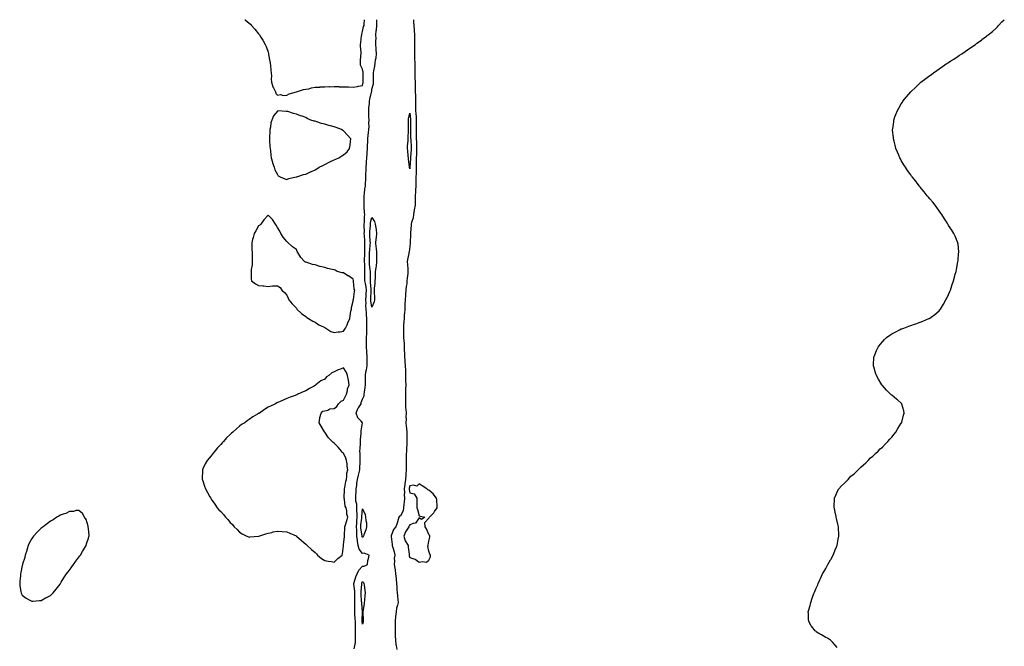
# Model space of a CAD drawing. Units: inches. Extents: x 1016003 to 1018643, y 7363898 to 7366538.
# Drawn here: x 1017475 to 1018517, y 7365875 to 7366538 of the extents above; entities that cross this region are included whole.
import ezdxf

# ---------------------------------------------------------------- set-up
doc = ezdxf.new("R2010")
doc.units = ezdxf.units.IN
doc.header["$MEASUREMENT"] = 0
doc.layers.add('Contour_10167363', color=7, linetype='Continuous', true_color=0x639616)

msp = doc.modelspace()

# ---------------------------------------------------------------- linework, layer by layer
at = {"layer": 'Contour_10167363'}
for points in [[(1017713.5, 7366538, 3260), (1017713.9, 7366537.7, 3260), (1017718, 7366534.5, 3260), (1017719.4, 7366533.2, 3260), (1017720.6, 7366531.9, 3260), (1017724.1, 7366528, 3260), (1017728, 7366523.2, 3260), (1017728.6, 7366522.5, 3260), (1017729, 7366521.9, 3260), (1017730.5, 7366519.4, 3260), (1017732.5, 7366516.3, 3260), (1017735.1, 7366511.9, 3260), (1017736, 7366509.8, 3260), (1017738, 7366503.8, 3260), (1017738.5, 7366502.4, 3260), (1017738.6, 7366501.9, 3260), (1017738.7, 7366501.2, 3260), (1017739.9, 7366493.8, 3260), (1017740.2, 7366491.9, 3260), (1017740.6, 7366489.4, 3260), (1017740.9, 7366484.8, 3260), (1017741.4, 7366481.9, 3260), (1017741.7, 7366478.2, 3260), (1017741.4, 7366475.3, 3260), (1017741.8, 7366471.9, 3260), (1017743.2, 7366467.1, 3260), (1017743.9, 7366466.1, 3260), (1017745.9, 7366461.9, 3260), (1017746.3, 7366460.1, 3260), (1017748, 7366458.3, 3260), (1017751.2, 7366458.8, 3260), (1017754, 7366457.9, 3260), (1017758, 7366458.2, 3260), (1017760.4, 7366459.6, 3260), (1017768, 7366461.9, 3260)], [(1017768, 7366461.9, 3260), (1017775.7, 7366464.3, 3260), (1017778, 7366464.4, 3260), (1017781.2, 7366465, 3260), (1017783.9, 7366466.1, 3260), (1017788, 7366466.6, 3260), (1017793, 7366466.8, 3260), (1017793.1, 7366466.9, 3260), (1017798, 7366467.1, 3260), (1017802.7, 7366467.2, 3260), (1017803.3, 7366467.1, 3260), (1017808, 7366467.2, 3260), (1017812.8, 7366467.2, 3260), (1017813.2, 7366467.1, 3260), (1017818, 7366467, 3260), (1017823, 7366466.9, 3260), (1017823.1, 7366466.9, 3260), (1017828, 7366466.7, 3260), (1017832.6, 7366467.3, 3260), (1017833.7, 7366467.6, 3260), (1017838, 7366468.3, 3260), (1017838.5, 7366471.5, 3260), (1017838.6, 7366471.9, 3260), (1017838.6, 7366472.5, 3260), (1017838.6, 7366481.4, 3260), (1017838.6, 7366481.9, 3260), (1017838.6, 7366482.4, 3260), (1017838, 7366485.8, 3260), (1017836, 7366489.9, 3260), (1017835.8, 7366491.9, 3260), (1017835.9, 7366494.1, 3260), (1017836.3, 7366500.2, 3260), (1017836.4, 7366501.9, 3260), (1017836.4, 7366503.6, 3260), (1017836, 7366509.9, 3260), (1017836, 7366511.9, 3260), (1017836.2, 7366513.8, 3260), (1017837, 7366520.9, 3260), (1017837.1, 7366521.9, 3260), (1017837.3, 7366522.7, 3260), (1017838, 7366525.6, 3260), (1017839.2, 7366530.8, 3260), (1017839.7, 7366531.9, 3260), (1017839.8, 7366533.7, 3260), (1017840.1, 7366538, 3260)], [(1017829, 7365872.9, 3259), (1017830.4, 7365879.6, 3259), (1017830.6, 7365881.9, 3259), (1017830.6, 7365884.5, 3259), (1017830.7, 7365889.3, 3259), (1017830.7, 7365891.9, 3259), (1017830.5, 7365894.4, 3259), (1017830.5, 7365899.5, 3259), (1017830.4, 7365901.9, 3259), (1017830.3, 7365904.2, 3259), (1017830, 7365910, 3259), (1017830, 7365911.9, 3259), (1017829.9, 7365913.8, 3259), (1017830, 7365920, 3259), (1017829.9, 7365921.9, 3259), (1017829.8, 7365923.7, 3259), (1017829.9, 7365930.1, 3259), (1017829.8, 7365931.9, 3259), (1017829.8, 7365933.7, 3259), (1017828.8, 7365941.2, 3259), (1017828.7, 7365941.9, 3259), (1017829.2, 7365943, 3259), (1017831, 7365949, 3259), (1017832.3, 7365951.9, 3259), (1017834.2, 7365955.8, 3259), (1017838, 7365960.1, 3259), (1017839.9, 7365960, 3259), (1017843.2, 7365961.9, 3259), (1017843.7, 7365966.2, 3259), (1017844.3, 7365968.2, 3259), (1017844.9, 7365971.9, 3259), (1017839.9, 7365973.8, 3259), (1017838, 7365973.5, 3259), (1017834.5, 7365978.3, 3259), (1017833.4, 7365981.9, 3259), (1017832.6, 7365986.5, 3259), (1017832.6, 7365987.3, 3259), (1017832.1, 7365991.9, 3259), (1017831.8, 7365995.6, 3259), (1017831.8, 7365998.2, 3259), (1017831.5, 7366001.9, 3259), (1017831.8, 7366005.6, 3259), (1017831.9, 7366008.1, 3259), (1017832.2, 7366011.9, 3259), (1017832.2, 7366016.1, 3259), (1017832, 7366017.9, 3259), (1017832, 7366021.9, 3259), (1017831.9, 7366025.7, 3259), (1017831, 7366028.9, 3259), (1017830.8, 7366031.9, 3259), (1017830.9, 7366034.8, 3259), (1017831.2, 7366038.8, 3259), (1017831.3, 7366041.9, 3259), (1017831.8, 7366045.6, 3259), (1017832.1, 7366047.9, 3259), (1017832.6, 7366051.9, 3259), (1017833.6, 7366056.4, 3259), (1017834, 7366057.9, 3259), (1017835, 7366061.9, 3259), (1017835.1, 7366064.9, 3259), (1017835.4, 7366069.3, 3259), (1017835.5, 7366071.9, 3259), (1017835.4, 7366074.6, 3259), (1017835.5, 7366079.3, 3259), (1017835.3, 7366081.9, 3259), (1017835.4, 7366084.6, 3259), (1017835.8, 7366089.7, 3259), (1017835.9, 7366091.9, 3259), (1017835.9, 7366094.1, 3259), (1017836.7, 7366100.5, 3259), (1017836.7, 7366101.9, 3259), (1017836.7, 7366103.3, 3259), (1017837.8, 7366111.7, 3259), (1017837.8, 7366111.9, 3259), (1017836.4, 7366113.6, 3259), (1017833.2, 7366117.1, 3259), (1017831.3, 7366121.9, 3259), (1017833.2, 7366126.8, 3259), (1017833.9, 7366127.7, 3259), (1017836.4, 7366131.9, 3259), (1017836.7, 7366133.2, 3259), (1017838, 7366136.7, 3259), (1017839.6, 7366140.3, 3259), (1017839.9, 7366141.9, 3259), (1017840.1, 7366144, 3259), (1017840.9, 7366149.1, 3259), (1017841.1, 7366151.9, 3259), (1017841.2, 7366155.1, 3259), (1017841, 7366159, 3259), (1017841, 7366161.9, 3259), (1017841.6, 7366165.5, 3259), (1017842.3, 7366167.7, 3259), (1017842.8, 7366171.9, 3259), (1017842.9, 7366176.8, 3259), (1017842.9, 7366177.1, 3259), (1017843, 7366181.9, 3259), (1017842.6, 7366186.5, 3259), (1017842.6, 7366187.4, 3259), (1017842.2, 7366191.9, 3259), (1017842.2, 7366196.1, 3259), (1017842.3, 7366197.7, 3259), (1017842.3, 7366201.9, 3259), (1017842.4, 7366206.3, 3259), (1017842.4, 7366207.5, 3259), (1017842.6, 7366211.9, 3259), (1017842.6, 7366221.9, 3259), (1017842.1, 7366226, 3259), (1017842.1, 7366227.8, 3259), (1017841.7, 7366231.9, 3259), (1017841.5, 7366235.4, 3259), (1017841.7, 7366238.2, 3259), (1017841.5, 7366241.9, 3259), (1017841.7, 7366245.6, 3259), (1017841.9, 7366248.1, 3259), (1017842.1, 7366251.9, 3259), (1017841.7, 7366255.6, 3259), (1017841, 7366259, 3259), (1017840.6, 7366261.9, 3259), (1017840.6, 7366264.4, 3259), (1017840.5, 7366269.4, 3259), (1017840.5, 7366271.9, 3259), (1017840.3, 7366274.2, 3259), (1017840.3, 7366279.7, 3259), (1017840.1, 7366281.9, 3259), (1017840.2, 7366284, 3259), (1017840.3, 7366289.6, 3259), (1017840.4, 7366291.9, 3259), (1017840.5, 7366294.4, 3259), (1017840.5, 7366299.5, 3259), (1017840.6, 7366301.9, 3259), (1017840.5, 7366304.3, 3259), (1017840.1, 7366309.9, 3259), (1017839.9, 7366311.9, 3259), (1017840, 7366313.8, 3259), (1017839.7, 7366320.3, 3259), (1017839.7, 7366321.9, 3259), (1017840, 7366323.8, 3259), (1017840.2, 7366329.8, 3259), (1017840.6, 7366331.9, 3259), (1017840.2, 7366334.1, 3259), (1017839.9, 7366340, 3259), (1017839.7, 7366341.9, 3259), (1017839.7, 7366343.6, 3259), (1017839.7, 7366350.2, 3259), (1017839.8, 7366351.9, 3259), (1017840.1, 7366354, 3259), (1017840.6, 7366359.3, 3259), (1017841.1, 7366361.9, 3259), (1017841.1, 7366365, 3259), (1017841.4, 7366368.6, 3259), (1017841.4, 7366371.9, 3259), (1017841.5, 7366375.4, 3259), (1017841.7, 7366378.2, 3259), (1017841.9, 7366381.9, 3259), (1017842.1, 7366386, 3259), (1017842.2, 7366387.8, 3259), (1017842.4, 7366391.9, 3259), (1017842.8, 7366396.6, 3259), (1017842.8, 7366397.2, 3259), (1017843.2, 7366401.9, 3259), (1017843.4, 7366406.6, 3259), (1017843.5, 7366407.3, 3259), (1017843.7, 7366411.9, 3259), (1017844, 7366416, 3259), (1017844.4, 7366418.2, 3259), (1017844.7, 7366421.9, 3259), (1017844.9, 7366425.1, 3259), (1017844.7, 7366428.6, 3259), (1017844.9, 7366431.9, 3259), (1017844.7, 7366435.2, 3259), (1017844.7, 7366438.6, 3259), (1017844.6, 7366441.9, 3259), (1017844.8, 7366445.1, 3259), (1017845.2, 7366449.1, 3259), (1017845.4, 7366451.9, 3259), (1017845.8, 7366454.1, 3259), (1017847.6, 7366461.4, 3259), (1017847.6, 7366461.9, 3259), (1017847.7, 7366462.3, 3259), (1017848, 7366464.6, 3259), (1017849.6, 7366470.3, 3259), (1017849.7, 7366471.9, 3259), (1017849.7, 7366473.6, 3259), (1017849.7, 7366480.3, 3259), (1017849.7, 7366481.9, 3259), (1017849.9, 7366483.8, 3259), (1017851, 7366489, 3259), (1017851.3, 7366491.9, 3259), (1017851.7, 7366495.6, 3259), (1017852.3, 7366497.7, 3259), (1017852.7, 7366501.9, 3259), (1017852.5, 7366506.4, 3259), (1017852.4, 7366507.5, 3259), (1017852.2, 7366511.9, 3259), (1017852.2, 7366516.1, 3259), (1017852.3, 7366517.7, 3259), (1017852.2, 7366521.9, 3259), (1017852.6, 7366526.4, 3259), (1017852.7, 7366527.2, 3259), (1017853, 7366531.9, 3259), (1017853, 7366537, 3259), (1017853, 7366538, 3259)], [(1017891.8, 7366538, 3259), (1017892, 7366535.9, 3259), (1017892.3, 7366531.9, 3259), (1017892.6, 7366527.4, 3259), (1017892.7, 7366526.5, 3259), (1017893, 7366521.9, 3259), (1017893, 7366516.9, 3259), (1017893, 7366516.9, 3259), (1017893.1, 7366511.9, 3259), (1017893, 7366506.9, 3259), (1017893, 7366506.9, 3259), (1017893, 7366501.9, 3259), (1017893.1, 7366497, 3259), (1017893.1, 7366496.8, 3259), (1017893.2, 7366491.9, 3259), (1017893.2, 7366487.1, 3259), (1017893.2, 7366486.8, 3259), (1017893.2, 7366481.9, 3259), (1017893.5, 7366477.3, 3259), (1017893.5, 7366476.5, 3259), (1017893.8, 7366471.9, 3259), (1017893.8, 7366467.7, 3259), (1017893.8, 7366466.2, 3259), (1017893.8, 7366461.9, 3259), (1017893.9, 7366457.8, 3259), (1017894, 7366456, 3259), (1017894.1, 7366451.9, 3259), (1017894.2, 7366448, 3259), (1017894.2, 7366445.8, 3259), (1017894.2, 7366441.9, 3259), (1017894.5, 7366438.4, 3259), (1017894.6, 7366435.4, 3259), (1017894.8, 7366431.9, 3259), (1017894.8, 7366428.7, 3259), (1017894.8, 7366425.2, 3259), (1017894.7, 7366421.9, 3259), (1017894.8, 7366418.7, 3259), (1017894.8, 7366415.1, 3259), (1017894.9, 7366411.9, 3259), (1017895, 7366408.8, 3259), (1017895, 7366405, 3259), (1017895.1, 7366401.9, 3259), (1017895, 7366398.9, 3259), (1017895, 7366395, 3259), (1017894.9, 7366391.9, 3259), (1017894.8, 7366388.7, 3259), (1017894.9, 7366385.1, 3259), (1017894.7, 7366381.9, 3259), (1017894.6, 7366378.5, 3259), (1017894.6, 7366375.4, 3259), (1017894.4, 7366371.9, 3259), (1017894.4, 7366368.3, 3259), (1017894.4, 7366365.6, 3259), (1017894.4, 7366361.9, 3259), (1017894.2, 7366358, 3259), (1017894.1, 7366355.9, 3259), (1017893.8, 7366351.9, 3259), (1017893.7, 7366347.6, 3259), (1017893.7, 7366346.3, 3259), (1017893.6, 7366341.9, 3259), (1017892.8, 7366337.1, 3259), (1017892.7, 7366336.5, 3259), (1017891.8, 7366331.9, 3259), (1017891.4, 7366328.6, 3259), (1017889.7, 7366323.6, 3259), (1017889.4, 7366321.9, 3259), (1017889.4, 7366320.6, 3259), (1017888.9, 7366312.8, 3259), (1017888.9, 7366311.9, 3259), (1017888.9, 7366311.1, 3259), (1017888.3, 7366302.1, 3259), (1017888.3, 7366301.9, 3259), (1017888.3, 7366301.7, 3259), (1017888, 7366298.3, 3259), (1017887.3, 7366292.6, 3259), (1017887.1, 7366291.9, 3259), (1017887, 7366290.9, 3259), (1017885.4, 7366284.6, 3259), (1017885.2, 7366281.9, 3259), (1017885.4, 7366279.3, 3259), (1017885.8, 7366274.2, 3259), (1017886, 7366271.9, 3259), (1017885.9, 7366269.8, 3259), (1017885.1, 7366264.8, 3259), (1017885, 7366261.9, 3259), (1017884.7, 7366258.6, 3259), (1017884.2, 7366255.8, 3259), (1017883.9, 7366251.9, 3259), (1017883.5, 7366247.4, 3259), (1017883.4, 7366246.6, 3259), (1017883, 7366241.9, 3259), (1017882.8, 7366237.2, 3259), (1017882.8, 7366236.7, 3259), (1017882.6, 7366231.9, 3259), (1017882.3, 7366227.7, 3259), (1017882.2, 7366226, 3259), (1017881.9, 7366221.9, 3259), (1017881.6, 7366218.4, 3259), (1017881.4, 7366215.3, 3259), (1017881.2, 7366211.9, 3259), (1017881.3, 7366208.7, 3259), (1017881.4, 7366205.3, 3259), (1017881.5, 7366201.9, 3259), (1017881.7, 7366198.3, 3259), (1017881.9, 7366195.8, 3259), (1017882.1, 7366191.9, 3259), (1017882.2, 7366187.7, 3259), (1017882.3, 7366186.2, 3259), (1017882.4, 7366181.9, 3259), (1017882.7, 7366177.2, 3259), (1017882.8, 7366176.7, 3259), (1017883.1, 7366171.9, 3259), (1017883.3, 7366167.2, 3259), (1017883.4, 7366166.6, 3259), (1017883.6, 7366161.9, 3259), (1017883.6, 7366157.5, 3259), (1017883.6, 7366156.4, 3259), (1017883.7, 7366151.9, 3259), (1017883.5, 7366147.4, 3259), (1017883.5, 7366146.5, 3259), (1017883.3, 7366141.9, 3259), (1017883.3, 7366137.2, 3259), (1017883.3, 7366136.7, 3259), (1017883.3, 7366131.9, 3259), (1017883.6, 7366127.5, 3259), (1017883.7, 7366126.2, 3259), (1017884, 7366121.9, 3259), (1017883.9, 7366117.8, 3259), (1017884, 7366115.9, 3259), (1017883.9, 7366111.9, 3259), (1017884.3, 7366108.2, 3259), (1017884.4, 7366105.6, 3259), (1017884.7, 7366101.9, 3259), (1017884.8, 7366098.7, 3259), (1017884.7, 7366095.2, 3259), (1017884.8, 7366091.9, 3259), (1017884.7, 7366088.5, 3259), (1017884.6, 7366085.4, 3259), (1017884.4, 7366081.9, 3259), (1017884.3, 7366078.2, 3259), (1017884.3, 7366075.7, 3259), (1017884.2, 7366071.9, 3259), (1017884.2, 7366068, 3259), (1017884.1, 7366065.9, 3259), (1017884, 7366061.9, 3259), (1017883.8, 7366057.7, 3259), (1017883.7, 7366056.3, 3259), (1017883.5, 7366051.9, 3259), (1017882.7, 7366047.3, 3259), (1017882.7, 7366046.6, 3259), (1017882.1, 7366041.9, 3259), (1017882.4, 7366037.6, 3259), (1017882.2, 7366036, 3259), (1017882.5, 7366031.9, 3259), (1017882.2, 7366027.8, 3259), (1017881.7, 7366025.6, 3259), (1017881.4, 7366021.9, 3259), (1017881.1, 7366018.9, 3259), (1017878, 7366012.9, 3259), (1017877.1, 7366012.9, 3259), (1017876.5, 7366011.9, 3259), (1017875.7, 7366009.6, 3259), (1017874.5, 7366005.5, 3259), (1017873.3, 7366001.9, 3259), (1017870.9, 7365999.1, 3259), (1017868.4, 7365992.3, 3259), (1017868.2, 7365991.9, 3259), (1017868.2, 7365991.7, 3259), (1017869.4, 7365983.2, 3259), (1017869.5, 7365981.9, 3259), (1017869.9, 7365980, 3259), (1017871.4, 7365975.2, 3259), (1017872.1, 7365971.9, 3259), (1017871.4, 7365968.6, 3259), (1017871.7, 7365965.6, 3259), (1017871.3, 7365961.9, 3259), (1017872, 7365958, 3259), (1017872.4, 7365956.3, 3259), (1017873, 7365951.9, 3259), (1017873.5, 7365947.3, 3259), (1017873.6, 7365946.4, 3259), (1017874, 7365941.9, 3259), (1017874.2, 7365938.1, 3259), (1017874.3, 7365935.6, 3259), (1017874.5, 7365931.9, 3259), (1017875, 7365928.9, 3259), (1017875.4, 7365924.6, 3259), (1017875.8, 7365921.9, 3259), (1017875.1, 7365919, 3259), (1017874.1, 7365915.9, 3259), (1017873.5, 7365911.9, 3259), (1017872.9, 7365907.1, 3259), (1017872.9, 7365906.8, 3259), (1017872.5, 7365901.9, 3259), (1017872.4, 7365897.5, 3259), (1017872.5, 7365896.3, 3259), (1017872.5, 7365891.9, 3259), (1017872.6, 7365887.3, 3259), (1017872.6, 7365886.5, 3259), (1017872.8, 7365881.9, 3259), (1017873.4, 7365877.3, 3259), (1017873.5, 7365876.4, 3259), (1017874.2, 7365871.9, 3259)], [(1018340.2, 7365874.1, 3259), (1018338, 7365876.5, 3259), (1018335.5, 7365879.4, 3259), (1018333, 7365881.9, 3259), (1018330, 7365883.9, 3259), (1018328, 7365884.7, 3259), (1018323.5, 7365887.4, 3259), (1018320.8, 7365889.1, 3259), (1018318, 7365890.9, 3259), (1018317.5, 7365891.4, 3259), (1018316.9, 7365891.9, 3259), (1018312.8, 7365896.7, 3259), (1018312.4, 7365897.5, 3259), (1018310, 7365901.9, 3259), (1018309.7, 7365903.6, 3259), (1018309.9, 7365910.1, 3259), (1018309.6, 7365911.9, 3259), (1018310.2, 7365914, 3259), (1018311.5, 7365918.4, 3259), (1018312.3, 7365921.9, 3259), (1018313.7, 7365926.2, 3259), (1018314.5, 7365928.3, 3259), (1018315.7, 7365931.9, 3259), (1018316.5, 7365933.5, 3259), (1018318, 7365936.9, 3259), (1018319.6, 7365940.4, 3259), (1018320.2, 7365941.9, 3259), (1018321.9, 7365945.8, 3259), (1018322.6, 7365947.3, 3259), (1018324.6, 7365951.9, 3259), (1018325.9, 7365954, 3259), (1018328, 7365957.7, 3259), (1018329.6, 7365960.4, 3259), (1018330.3, 7365961.9, 3259), (1018333.2, 7365966.8, 3259), (1018333.4, 7365967.3, 3259), (1018335.8, 7365971.9, 3259), (1018336.5, 7365973.5, 3259), (1018338, 7365977.3, 3259), (1018339.5, 7365980.5, 3259), (1018340, 7365981.9, 3259), (1018340.5, 7365984.4, 3259), (1018341.3, 7365988.6, 3259), (1018342, 7365991.9, 3259), (1018341.8, 7365995.7, 3259), (1018341.5, 7365998.5, 3259), (1018341.4, 7366001.9, 3259), (1018340.9, 7366004.7, 3259), (1018339.3, 7366010.6, 3259), (1018339.1, 7366011.9, 3259), (1018339, 7366012.8, 3259), (1018338, 7366017.1, 3259), (1018337.2, 7366021.1, 3259), (1018336.9, 7366021.9, 3259), (1018336.8, 7366023.2, 3259), (1018337.4, 7366031.2, 3259), (1018337.2, 7366031.9, 3259), (1018337.4, 7366032.6, 3259), (1018338, 7366033.5, 3259), (1018340.4, 7366039.5, 3259), (1018342, 7366041.9, 3259), (1018344.8, 7366045.2, 3259), (1018348, 7366047.8, 3259), (1018349.9, 7366050.1, 3259), (1018351.7, 7366051.9, 3259), (1018354.7, 7366055.3, 3259), (1018358, 7366057.8, 3259), (1018360.1, 7366059.9, 3259), (1018362.2, 7366061.9, 3259), (1018365, 7366065, 3259), (1018368, 7366067.3, 3259), (1018370.4, 7366069.6, 3259), (1018372.8, 7366071.9, 3259), (1018375.4, 7366074.6, 3259), (1018378, 7366076.6, 3259), (1018380.7, 7366079.2, 3259), (1018383.6, 7366081.9, 3259), (1018385.7, 7366084.2, 3259), (1018388, 7366086, 3259), (1018390.9, 7366089, 3259), (1018393.9, 7366091.9, 3259), (1018395.7, 7366094.3, 3259), (1018398, 7366096.5, 3259), (1018400.4, 7366099.6, 3259), (1018402.2, 7366101.9, 3259), (1018404.2, 7366105.7, 3259), (1018408, 7366111.3, 3259), (1018408.3, 7366111.7, 3259), (1018408.4, 7366111.9, 3259), (1018408.5, 7366112.4, 3259), (1018410.2, 7366119.8, 3259), (1018411, 7366121.9, 3259), (1018410.7, 7366124.5, 3259), (1018408.5, 7366131.4, 3259), (1018408.5, 7366131.9, 3259), (1018408.3, 7366132.2, 3259), (1018408, 7366132.5, 3259), (1018404, 7366135.9, 3259), (1018403, 7366136.8, 3259), (1018398, 7366140.9, 3259), (1018397.4, 7366141.3, 3259), (1018396.5, 7366141.9, 3259), (1018392.3, 7366146.2, 3259), (1018388, 7366151.1, 3259), (1018387.7, 7366151.5, 3259), (1018387.3, 7366151.9, 3259), (1018386.4, 7366153.6, 3259), (1018383.9, 7366157.8, 3259), (1018381.6, 7366161.9, 3259), (1018380.8, 7366164.6, 3259), (1018379, 7366171, 3259), (1018378.7, 7366171.9, 3259), (1018378.7, 7366172.6, 3259), (1018379, 7366181, 3259), (1018379.1, 7366181.9, 3259), (1018379.8, 7366183.7, 3259), (1018381.8, 7366188.2, 3259), (1018383.5, 7366191.9, 3259), (1018385.5, 7366194.5, 3259), (1018388, 7366197.5, 3259), (1018390.2, 7366199.8, 3259), (1018392.4, 7366201.9, 3259), (1018395.7, 7366204.3, 3259), (1018398, 7366205.9, 3259), (1018402.1, 7366207.8, 3259), (1018406, 7366209.9, 3259), (1018408, 7366211, 3259), (1018408.7, 7366211.2, 3259), (1018410.5, 7366211.9, 3259), (1018416.1, 7366213.9, 3259), (1018418, 7366214.6, 3259), (1018422.1, 7366216, 3259), (1018423.5, 7366216.5, 3259), (1018428, 7366218.1, 3259), (1018430.8, 7366219.2, 3259), (1018437.2, 7366221.9, 3259), (1018437.8, 7366222.2, 3259), (1018438, 7366222.4, 3259), (1018439.7, 7366223.6, 3259), (1018443.6, 7366226.4, 3259), (1018448, 7366230.2, 3259), (1018448.9, 7366231.1, 3259), (1018449.4, 7366231.9, 3259), (1018451.6, 7366235.5, 3259), (1018452.7, 7366237.2, 3259), (1018455.2, 7366241.9, 3259), (1018456.2, 7366243.7, 3259), (1018458, 7366247.3, 3259), (1018459.4, 7366250.6, 3259), (1018459.9, 7366251.9, 3259), (1018460.8, 7366254.6, 3259), (1018461.8, 7366258.1, 3259), (1018463.1, 7366261.9, 3259), (1018464.1, 7366265.9, 3259), (1018465.1, 7366268.9, 3259), (1018465.9, 7366271.9, 3259), (1018466.2, 7366273.8, 3259), (1018467.9, 7366281.8, 3259), (1018467.9, 7366281.9, 3259), (1018467.9, 7366282, 3259), (1018468, 7366283.3, 3259), (1018468.6, 7366291.3, 3259), (1018468.8, 7366291.9, 3259), (1018468.8, 7366292.6, 3259), (1018468, 7366300.5, 3259), (1018467.9, 7366301.8, 3259), (1018467.9, 7366301.9, 3259), (1018467.8, 7366302.2, 3259), (1018465.1, 7366309, 3259), (1018463.5, 7366311.9, 3259), (1018461.4, 7366315.3, 3259), (1018458, 7366320.4, 3259), (1018457.5, 7366321.4, 3259), (1018457.2, 7366321.9, 3259), (1018455.8, 7366324.2, 3259), (1018453.7, 7366327.6, 3259), (1018451, 7366331.9, 3259), (1018449.7, 7366333.6, 3259), (1018448, 7366335.9, 3259), (1018445.5, 7366339.4, 3259), (1018443.7, 7366341.9, 3259), (1018441.2, 7366345.1, 3259), (1018438, 7366348.7, 3259), (1018436.6, 7366350.5, 3259), (1018435.5, 7366351.9, 3259), (1018432.2, 7366356, 3259), (1018428, 7366360.9, 3259), (1018427.6, 7366361.5, 3259), (1018427.3, 7366361.9, 3259), (1018424.9, 7366365, 3259), (1018423.3, 7366367.2, 3259), (1018419.4, 7366371.9, 3259), (1018418.8, 7366372.7, 3259), (1018418, 7366373.8, 3259), (1018414.7, 7366378.6, 3259), (1018412.5, 7366381.9, 3259), (1018410.8, 7366384.6, 3259), (1018408, 7366389.1, 3259), (1018407, 7366390.9, 3259), (1018406.4, 7366391.9, 3259), (1018405.2, 7366394.8, 3259), (1018403.9, 7366397.8, 3259), (1018402.1, 7366401.9, 3259), (1018401.4, 7366405.3, 3259), (1018400.3, 7366409.7, 3259), (1018399.7, 7366411.9, 3259), (1018399.6, 7366413.5, 3259), (1018398.8, 7366421.1, 3259), (1018398.8, 7366421.9, 3259), (1018398.9, 7366422.7, 3259), (1018399.9, 7366430.1, 3259), (1018400.1, 7366431.9, 3259), (1018401.3, 7366435.2, 3259), (1018402.2, 7366437.7, 3259), (1018403.8, 7366441.9, 3259), (1018405.3, 7366444.6, 3259), (1018408, 7366449.1, 3259), (1018409.1, 7366450.9, 3259), (1018409.7, 7366451.9, 3259), (1018413.5, 7366456.5, 3259), (1018418, 7366461.8, 3259), (1018418.1, 7366461.8, 3259), (1018418.2, 7366461.9, 3259), (1018423.2, 7366466.8, 3259), (1018428, 7366471.2, 3259), (1018428.4, 7366471.5, 3259), (1018428.8, 7366471.9, 3259), (1018434.1, 7366475.9, 3259), (1018438, 7366478.9, 3259), (1018439.8, 7366480.2, 3259), (1018442, 7366481.9, 3259), (1018445.6, 7366484.4, 3259), (1018448, 7366486.1, 3259), (1018451.6, 7366488.4, 3259), (1018456.6, 7366491.9, 3259), (1018457.5, 7366492.5, 3259), (1018458, 7366492.8, 3259), (1018460.5, 7366494.4, 3259), (1018463.6, 7366496.4, 3259), (1018468, 7366499.4, 3259), (1018469.6, 7366500.4, 3259), (1018471.9, 7366501.9, 3259), (1018475.6, 7366504.4, 3259), (1018478, 7366506, 3259), (1018481.5, 7366508.5, 3259), (1018486.3, 7366511.9, 3259), (1018487.3, 7366512.6, 3259), (1018488, 7366513.2, 3259), (1018492.7, 7366516.5, 3259), (1018493.1, 7366516.9, 3259), (1018498, 7366520.6, 3259), (1018498.8, 7366521.2, 3259), (1018499.8, 7366521.9, 3259), (1018504.3, 7366525.6, 3259), (1018508, 7366528.7, 3259), (1018509.6, 7366530.4, 3259), (1018510.9, 7366531.9, 3259), (1018514.4, 7366535.6, 3259), (1018516.9, 7366538, 3259)]]:
    msp.add_polyline3d(points, dxfattribs=at)
for points in [[(1017768, 7366371.8, 3260), (1017768.2, 7366371.8, 3260), (1017768.4, 7366371.9, 3260), (1017775.7, 7366374.3, 3260), (1017778, 7366374.6, 3260), (1017782.9, 7366377.1, 3260), (1017783.4, 7366377.3, 3260), (1017788, 7366379.1, 3260), (1017789.5, 7366380.4, 3260), (1017792, 7366381.9, 3260), (1017796, 7366384, 3260), (1017798, 7366384.8, 3260), (1017802.6, 7366387.3, 3260), (1017804, 7366387.9, 3260), (1017808, 7366389.7, 3260), (1017809.6, 7366390.4, 3260), (1017812.8, 7366391.9, 3260), (1017816.1, 7366393.9, 3260), (1017818, 7366395.2, 3260), (1017821.8, 7366398.2, 3260), (1017824.3, 7366401.9, 3260), (1017824.8, 7366405.2, 3260), (1017825.2, 7366409.1, 3260), (1017825.6, 7366411.9, 3260), (1017822, 7366415.9, 3260), (1017818, 7366420.4, 3260), (1017817.1, 7366421, 3260), (1017815.8, 7366421.9, 3260), (1017810, 7366423.9, 3260), (1017808, 7366424.7, 3260), (1017804.2, 7366425.8, 3260), (1017802.3, 7366426.1, 3260), (1017798, 7366427.7, 3260), (1017794.5, 7366428.4, 3260), (1017789.8, 7366430.1, 3260), (1017788, 7366430.6, 3260), (1017786.8, 7366430.7, 3260), (1017783.4, 7366431.9, 3260), (1017779.6, 7366433.5, 3260), (1017778, 7366434.7, 3260), (1017774, 7366436, 3260), (1017772.4, 7366436.3, 3260), (1017768, 7366438.1, 3260), (1017764.8, 7366438.7, 3260), (1017759, 7366440.9, 3260), (1017758, 7366441.1, 3260), (1017757.1, 7366440.9, 3260), (1017748.3, 7366441.6, 3260), (1017748, 7366441.4, 3260), (1017743.7, 7366436.3, 3260), (1017742.2, 7366431.9, 3260), (1017741, 7366429, 3260), (1017740.5, 7366424.4, 3260), (1017739.9, 7366421.9, 3260), (1017739.8, 7366420.1, 3260), (1017739.6, 7366413.5, 3260), (1017739.5, 7366411.9, 3260), (1017739.7, 7366410.3, 3260), (1017740.1, 7366404, 3260), (1017740.4, 7366401.9, 3260), (1017740.8, 7366399.2, 3260), (1017741, 7366394.9, 3260), (1017741.5, 7366391.9, 3260), (1017742.7, 7366387.2, 3260), (1017742.8, 7366386.7, 3260), (1017744.4, 7366381.9, 3260), (1017745.2, 7366379.1, 3260), (1017748, 7366374.4, 3260), (1017748.9, 7366372.8, 3260), (1017750.7, 7366371.9, 3260), (1017755.9, 7366369.7, 3260), (1017758, 7366369.2, 3260), (1017759.9, 7366370, 3260), (1017767.8, 7366371.7, 3260)], [(1017888, 7366380.4, 3258), (1017887.8, 7366381.7, 3258), (1017887.8, 7366381.9, 3258), (1017887.8, 7366382.2, 3258), (1017886.6, 7366390.5, 3258), (1017886.5, 7366391.9, 3258), (1017886.4, 7366393.6, 3258), (1017885.8, 7366399.7, 3258), (1017885.7, 7366401.9, 3258), (1017885.7, 7366404.2, 3258), (1017886.2, 7366410.1, 3258), (1017886.3, 7366411.9, 3258), (1017886.3, 7366413.6, 3258), (1017886.6, 7366420.5, 3258), (1017886.7, 7366421.9, 3258), (1017886.6, 7366423.3, 3258), (1017886.5, 7366430.4, 3258), (1017886.5, 7366431.9, 3258), (1017886.6, 7366433.3, 3258), (1017888, 7366439.3, 3258), (1017888.8, 7366432.7, 3258), (1017888.9, 7366431.9, 3258), (1017888.9, 7366431.1, 3258), (1017888.8, 7366422.7, 3258), (1017888.8, 7366421.9, 3258), (1017888.8, 7366421.2, 3258), (1017888.9, 7366412.8, 3258), (1017889, 7366411.9, 3258), (1017889, 7366411, 3258), (1017889.3, 7366403.2, 3258), (1017889.3, 7366401.9, 3258), (1017889.3, 7366400.7, 3258), (1017888.9, 7366392.8, 3258), (1017888.9, 7366391.9, 3258), (1017888.9, 7366391.1, 3258), (1017888.2, 7366382, 3258), (1017888.2, 7366381.9, 3258), (1017888.2, 7366381.8, 3258)], [(1017818, 7366208.5, 3260), (1017819.4, 7366210.6, 3260), (1017819.9, 7366211.9, 3260), (1017821.6, 7366215.5, 3260), (1017822.6, 7366217.3, 3260), (1017824.4, 7366221.9, 3260), (1017825, 7366224.9, 3260), (1017825.8, 7366229.7, 3260), (1017826.2, 7366231.9, 3260), (1017826.4, 7366233.6, 3260), (1017828, 7366240.4, 3260), (1017828.2, 7366241.7, 3260), (1017828.3, 7366241.9, 3260), (1017828.4, 7366242.3, 3260), (1017829.4, 7366250.5, 3260), (1017830, 7366251.9, 3260), (1017829.1, 7366253, 3260), (1017828.4, 7366261.5, 3260), (1017828.3, 7366261.9, 3260), (1017828.3, 7366262.2, 3260), (1017828, 7366263.5, 3260), (1017823.1, 7366267, 3260), (1017822.6, 7366267.3, 3260), (1017818, 7366270.3, 3260), (1017816.6, 7366270.5, 3260), (1017811.2, 7366271.9, 3260), (1017809.1, 7366273, 3260), (1017808, 7366273.5, 3260), (1017806, 7366274, 3260), (1017801, 7366274.9, 3260), (1017798, 7366275.9, 3260), (1017793.1, 7366277, 3260), (1017792.8, 7366277.2, 3260), (1017788, 7366278.9, 3260), (1017785.1, 7366279, 3260), (1017778.5, 7366281.5, 3260), (1017778, 7366281.5, 3260), (1017777.7, 7366281.5, 3260), (1017777.1, 7366281.9, 3260), (1017772.6, 7366286.5, 3260), (1017771.6, 7366288.3, 3260), (1017769.4, 7366291.9, 3260), (1017769, 7366292.9, 3260), (1017768, 7366294.9, 3260), (1017764, 7366297.9, 3260), (1017758.7, 7366302.6, 3260), (1017758, 7366303.3, 3260), (1017754.2, 7366308.1, 3260), (1017751.5, 7366311.9, 3260), (1017750.4, 7366314.3, 3260), (1017748, 7366318.3, 3260), (1017746.8, 7366320.7, 3260), (1017745.8, 7366321.9, 3260), (1017742.7, 7366326.6, 3260), (1017738, 7366331.3, 3260), (1017733.7, 7366326.3, 3260), (1017730.3, 7366321.9, 3260), (1017729.2, 7366320.8, 3260), (1017728, 7366320.1, 3260), (1017725.1, 7366314.9, 3260), (1017723.3, 7366311.9, 3260), (1017722.2, 7366307.8, 3260), (1017721.7, 7366305.6, 3260), (1017721, 7366301.9, 3260), (1017720.9, 7366299, 3260), (1017721, 7366294.9, 3260), (1017721.1, 7366291.9, 3260), (1017721.2, 7366288.8, 3260), (1017721.1, 7366285, 3260), (1017721.1, 7366278.9, 3260), (1017720.1, 7366274, 3260), (1017720.1, 7366271.9, 3260), (1017720.3, 7366269.6, 3260), (1017720.1, 7366263.9, 3260), (1017720.7, 7366261.9, 3260), (1017724.8, 7366258.7, 3260), (1017728, 7366257.1, 3260), (1017732.7, 7366256.5, 3260), (1017733.5, 7366256.5, 3260), (1017738, 7366256, 3260), (1017742.6, 7366256.5, 3260), (1017743.5, 7366256.5, 3260), (1017748, 7366256.7, 3260), (1017750.9, 7366254.8, 3260), (1017752.8, 7366251.9, 3260), (1017755.6, 7366249.5, 3260), (1017758, 7366246.7, 3260), (1017759.5, 7366243.4, 3260), (1017760, 7366241.9, 3260), (1017763.5, 7366237.4, 3260), (1017768, 7366232.9, 3260), (1017768.4, 7366232.2, 3260), (1017768.5, 7366231.9, 3260), (1017773.5, 7366227.3, 3260), (1017778, 7366224.3, 3260), (1017779.2, 7366223.1, 3260), (1017781, 7366221.9, 3260), (1017785.3, 7366219.2, 3260), (1017788, 7366218.2, 3260), (1017791.6, 7366215.5, 3260), (1017796.6, 7366213.4, 3260), (1017798, 7366212.6, 3260), (1017798.4, 7366212.3, 3260), (1017799.2, 7366211.9, 3260), (1017804.6, 7366208.4, 3260), (1017808, 7366207.4, 3260), (1017812.1, 7366207.9, 3260), (1017814.2, 7366208, 3260)], [(1017848, 7366234.1, 3258), (1017846.8, 7366240.7, 3258), (1017846.8, 7366241.9, 3258), (1017846.8, 7366243.1, 3258), (1017847.1, 7366251, 3258), (1017847.1, 7366251.9, 3258), (1017847, 7366253, 3258), (1017846.6, 7366260.5, 3258), (1017846.4, 7366261.9, 3258), (1017846.4, 7366263.6, 3258), (1017846.3, 7366270.2, 3258), (1017846.3, 7366271.9, 3258), (1017846.1, 7366273.8, 3258), (1017845.5, 7366279.3, 3258), (1017845.3, 7366281.9, 3258), (1017845.4, 7366284.6, 3258), (1017845.4, 7366289.3, 3258), (1017845.5, 7366291.9, 3258), (1017845.6, 7366294.4, 3258), (1017846.2, 7366300, 3258), (1017846.3, 7366301.9, 3258), (1017846.1, 7366303.8, 3258), (1017845.8, 7366309.7, 3258), (1017845.7, 7366311.9, 3258), (1017845.7, 7366314.2, 3258), (1017846.3, 7366320.2, 3258), (1017846.4, 7366321.9, 3258), (1017846.6, 7366323.4, 3258), (1017848, 7366328.7, 3258), (1017850.8, 7366324.7, 3258), (1017851.5, 7366321.9, 3258), (1017852, 7366318, 3258), (1017852.3, 7366316.2, 3258), (1017852.8, 7366311.9, 3258), (1017852.4, 7366307.6, 3258), (1017852.2, 7366306.1, 3258), (1017851.8, 7366301.9, 3258), (1017852.1, 7366297.8, 3258), (1017852.4, 7366296.3, 3258), (1017852.7, 7366291.9, 3258), (1017852.7, 7366287.2, 3258), (1017852.8, 7366286.6, 3258), (1017852.8, 7366281.9, 3258), (1017852.3, 7366277.7, 3258), (1017851.9, 7366275.8, 3258), (1017851.4, 7366271.9, 3258), (1017851.3, 7366268.7, 3258), (1017851.2, 7366265.1, 3258), (1017851.1, 7366261.9, 3258), (1017851, 7366259, 3258), (1017850.4, 7366254.3, 3258), (1017850.3, 7366251.9, 3258), (1017850.3, 7366249.6, 3258), (1017850.7, 7366244.6, 3258), (1017850.8, 7366241.9, 3258), (1017850.3, 7366239.6, 3258)], [(1017808, 7365964.3, 3260), (1017811.8, 7365968.2, 3260), (1017816.5, 7365971.9, 3260), (1017816.9, 7365973.1, 3260), (1017817.8, 7365981.7, 3260), (1017817.9, 7365981.9, 3260), (1017817.9, 7365982.1, 3260), (1017818, 7365983, 3260), (1017818.9, 7365991.1, 3260), (1017819, 7365991.9, 3260), (1017819, 7365992.9, 3260), (1017819.4, 7366000.6, 3260), (1017819.4, 7366001.9, 3260), (1017820.1, 7366003.9, 3260), (1017821.3, 7366008.6, 3260), (1017822.6, 7366011.9, 3260), (1017821.3, 7366015.2, 3260), (1017821.3, 7366018.7, 3260), (1017820.6, 7366021.9, 3260), (1017819.8, 7366023.7, 3260), (1017818.9, 7366031, 3260), (1017818.7, 7366031.9, 3260), (1017818.7, 7366032.6, 3260), (1017819, 7366041, 3260), (1017819, 7366041.9, 3260), (1017819.3, 7366043.2, 3260), (1017820.3, 7366049.7, 3260), (1017820.9, 7366051.9, 3260), (1017821.5, 7366055.3, 3260), (1017821.4, 7366058.6, 3260), (1017822.3, 7366061.9, 3260), (1017821.9, 7366065.8, 3260), (1017821.6, 7366068.4, 3260), (1017821.2, 7366071.9, 3260), (1017820.4, 7366074.2, 3260), (1017818, 7366079.7, 3260), (1017816.6, 7366080.5, 3260), (1017815.7, 7366081.9, 3260), (1017812.1, 7366086, 3260), (1017808, 7366090.4, 3260), (1017807, 7366090.9, 3260), (1017805.8, 7366091.9, 3260), (1017802, 7366095.9, 3260), (1017798, 7366101.8, 3260), (1017798, 7366101.8, 3260), (1017797.9, 7366101.9, 3260), (1017797.6, 7366102.3, 3260), (1017794.2, 7366108.1, 3260), (1017792.1, 7366111.9, 3260), (1017792.8, 7366116.7, 3260), (1017792.8, 7366117.2, 3260), (1017794.2, 7366121.9, 3260), (1017796, 7366123.9, 3260), (1017798, 7366124.3, 3260), (1017801.2, 7366125, 3260), (1017803.5, 7366126.5, 3260), (1017808, 7366126.8, 3260), (1017810.8, 7366129.1, 3260), (1017812.7, 7366131.9, 3260), (1017815.3, 7366134.7, 3260), (1017818, 7366135.7, 3260), (1017820.1, 7366139.9, 3260), (1017821, 7366141.9, 3260), (1017822, 7366145.9, 3260), (1017822.2, 7366147.7, 3260), (1017823.8, 7366151.9, 3260), (1017823.1, 7366156.9, 3260), (1017823.1, 7366157, 3260), (1017822, 7366161.9, 3260), (1017821.1, 7366165, 3260), (1017818, 7366169.9, 3260), (1017814.6, 7366168.5, 3260), (1017812.2, 7366167.8, 3260), (1017808, 7366165.5, 3260), (1017805.5, 7366164.5, 3260), (1017802.4, 7366161.9, 3260), (1017799.8, 7366160.2, 3260), (1017798, 7366158, 3260), (1017793.9, 7366156.1, 3260), (1017788.6, 7366151.9, 3260), (1017788.4, 7366151.6, 3260), (1017788, 7366151.1, 3260), (1017786.3, 7366150.2, 3260), (1017781.8, 7366148.2, 3260), (1017778, 7366145.7, 3260), (1017775.3, 7366144.6, 3260), (1017769.7, 7366141.9, 3260), (1017768.6, 7366141.4, 3260), (1017768, 7366141.2, 3260), (1017766.9, 7366140.7, 3260), (1017761.3, 7366138.7, 3260), (1017758, 7366137.6, 3260), (1017754.1, 7366135.8, 3260), (1017750.2, 7366134.1, 3260), (1017748, 7366133.1, 3260), (1017747.3, 7366132.7, 3260), (1017746, 7366131.9, 3260), (1017740.6, 7366129.4, 3260), (1017738, 7366128.2, 3260), (1017734.2, 7366125.7, 3260), (1017728.9, 7366121.9, 3260), (1017728.3, 7366121.6, 3260), (1017728, 7366121.5, 3260), (1017726.9, 7366120.8, 3260), (1017722, 7366117.9, 3260), (1017718, 7366115.3, 3260), (1017716, 7366113.9, 3260), (1017713.4, 7366111.9, 3260), (1017710.1, 7366109.8, 3260), (1017708, 7366108.3, 3260), (1017704.5, 7366105.5, 3260), (1017700.7, 7366101.9, 3260), (1017699.3, 7366100.7, 3260), (1017698, 7366099.5, 3260), (1017694.2, 7366095.8, 3260), (1017690.8, 7366091.9, 3260), (1017689.5, 7366090.5, 3260), (1017688, 7366088.7, 3260), (1017684.7, 7366085.2, 3260), (1017681.7, 7366081.9, 3260), (1017680.1, 7366079.8, 3260), (1017678, 7366077, 3260), (1017675.6, 7366074.3, 3260), (1017673.5, 7366071.9, 3260), (1017671.6, 7366068.4, 3260), (1017669.2, 7366063, 3260), (1017668.6, 7366061.9, 3260), (1017668.6, 7366061.3, 3260), (1017668.5, 7366052.4, 3260), (1017668.5, 7366051.9, 3260), (1017668.6, 7366051.3, 3260), (1017670.9, 7366044.7, 3260), (1017671.8, 7366041.9, 3260), (1017674, 7366037.9, 3260), (1017676.5, 7366033.5, 3260), (1017677.4, 7366031.9, 3260), (1017677.7, 7366031.5, 3260), (1017678, 7366031.1, 3260), (1017681.7, 7366025.6, 3260), (1017684.2, 7366021.9, 3260), (1017686.1, 7366019.9, 3260), (1017688, 7366017.9, 3260), (1017690.8, 7366014.7, 3260), (1017693.1, 7366011.9, 3260), (1017695.5, 7366009.4, 3260), (1017698, 7366006.5, 3260), (1017700.3, 7366004.1, 3260), (1017702.2, 7366001.9, 3260), (1017705.2, 7365999, 3260), (1017708, 7365996, 3260), (1017710.6, 7365994.5, 3260), (1017715.5, 7365991.9, 3260), (1017717.4, 7365991.2, 3260), (1017718, 7365991, 3260), (1017718.9, 7365991.1, 3260), (1017728, 7365991.8, 3260), (1017728, 7365991.9, 3260), (1017728.1, 7365991.9, 3260), (1017728.3, 7365991.9, 3260), (1017735.6, 7365994.4, 3260), (1017738, 7365994.9, 3260), (1017742, 7365995.8, 3260), (1017743.6, 7365996.4, 3260), (1017748, 7365997.2, 3260), (1017753, 7365996.9, 3260), (1017753.1, 7365996.9, 3260), (1017758, 7365996.6, 3260), (1017761.1, 7365995, 3260), (1017767.7, 7365992.2, 3260), (1017768, 7365992.1, 3260), (1017768.1, 7365992, 3260), (1017768.2, 7365991.9, 3260), (1017773.4, 7365987.3, 3260), (1017778, 7365983.6, 3260), (1017778.8, 7365982.7, 3260), (1017779.5, 7365981.9, 3260), (1017783.9, 7365977.8, 3260), (1017788, 7365974.5, 3260), (1017789.3, 7365973.2, 3260), (1017790.5, 7365971.9, 3260), (1017794.5, 7365968.4, 3260), (1017798, 7365966.2, 3260), (1017801.5, 7365965.3, 3260), (1017805, 7365965, 3260)], [(1017908, 7365966.6, 3260), (1017909.9, 7365970.1, 3260), (1017909.8, 7365971.9, 3260), (1017909.1, 7365973, 3260), (1017908, 7365976, 3260), (1017907.1, 7365980.9, 3260), (1017907.3, 7365981.9, 3260), (1017907.5, 7365982.4, 3260), (1017908, 7365986.5, 3260), (1017909.3, 7365990.7, 3260), (1017909.3, 7365991.9, 3260), (1017909, 7365992.8, 3260), (1017908, 7365993.8, 3260), (1017905.8, 7365999.6, 3260), (1017904.3, 7366001.9, 3260), (1017903.8, 7366006.2, 3260), (1017908, 7366011, 3260), (1017908.6, 7366011.4, 3260), (1017909, 7366011.9, 3260), (1017913.3, 7366016.7, 3260), (1017914.2, 7366018.1, 3260), (1017916.8, 7366021.9, 3260), (1017916.8, 7366023.2, 3260), (1017916.5, 7366030.4, 3260), (1017916.4, 7366031.9, 3260), (1017912.8, 7366036.7, 3260), (1017908, 7366040.7, 3260), (1017907, 7366040.9, 3260), (1017906, 7366041.9, 3260), (1017901.2, 7366045.1, 3260), (1017898, 7366047.1, 3260), (1017895.3, 7366044.7, 3260), (1017891.9, 7366045.8, 3260), (1017888, 7366045, 3260), (1017887.3, 7366042.7, 3260), (1017887.2, 7366041.9, 3260), (1017887.3, 7366041.1, 3260), (1017888, 7366037.7, 3260), (1017892.6, 7366036.5, 3260), (1017895.3, 7366031.9, 3260), (1017895.5, 7366029.4, 3260), (1017895.4, 7366024.6, 3260), (1017895.6, 7366021.9, 3260), (1017896.3, 7366020.2, 3260), (1017898, 7366013.3, 3260), (1017899.2, 7366013, 3260), (1017904, 7366011.9, 3260), (1017900.4, 7366009.6, 3260), (1017898, 7366011.1, 3260), (1017894.2, 7366005.8, 3260), (1017891.6, 7366005.4, 3260), (1017888, 7366003.9, 3260), (1017887.2, 7366002.8, 3260), (1017886.9, 7366001.9, 3260), (1017884.8, 7365998.7, 3260), (1017883.3, 7365996.6, 3260), (1017881.6, 7365991.9, 3260), (1017883, 7365987, 3260), (1017883, 7365986.9, 3260), (1017886.2, 7365981.9, 3260), (1017886.4, 7365980.3, 3260), (1017887.2, 7365972.8, 3260), (1017887.3, 7365971.9, 3260), (1017887.3, 7365971.1, 3260), (1017888, 7365969.3, 3260), (1017892.1, 7365967.9, 3260), (1017893.8, 7365967.7, 3260), (1017898, 7365964.4, 3260), (1017901.3, 7365965.2, 3260), (1017905.7, 7365964.3, 3260)], [(1017838, 7365990.5, 3258), (1017837.7, 7365991.6, 3258), (1017837.7, 7365991.9, 3258), (1017837.6, 7365992.3, 3258), (1017836.3, 7366000.2, 3258), (1017836.2, 7366001.9, 3258), (1017836.3, 7366003.7, 3258), (1017837.1, 7366010.9, 3258), (1017837.1, 7366011.9, 3258), (1017837.1, 7366012.8, 3258), (1017838, 7366020.8, 3258), (1017840.8, 7366014.7, 3258), (1017841.1, 7366011.9, 3258), (1017841.4, 7366008.6, 3258), (1017842.1, 7366006, 3258), (1017842.3, 7366001.9, 3258), (1017841.4, 7365998.6, 3258), (1017839.3, 7365993.2, 3258), (1017838.9, 7365991.9, 3258), (1017838.7, 7365991.3, 3258)], [(1017508, 7365929.3, 3260), (1017509.4, 7365930.6, 3260), (1017510.8, 7365931.9, 3260), (1017513.9, 7365936, 3260), (1017518, 7365941.1, 3260), (1017518.3, 7365941.6, 3260), (1017518.5, 7365941.9, 3260), (1017519.3, 7365943.2, 3260), (1017522.1, 7365947.9, 3260), (1017524.9, 7365951.9, 3260), (1017526.2, 7365953.8, 3260), (1017528, 7365956.1, 3260), (1017530.4, 7365959.6, 3260), (1017532.4, 7365961.9, 3260), (1017534.6, 7365965.4, 3260), (1017538, 7365969.8, 3260), (1017538.9, 7365971, 3260), (1017539.6, 7365971.9, 3260), (1017541.8, 7365975.7, 3260), (1017542.7, 7365977.3, 3260), (1017545.7, 7365981.9, 3260), (1017546.1, 7365983.8, 3260), (1017548, 7365989.8, 3260), (1017548.5, 7365991.4, 3260), (1017548.7, 7365991.9, 3260), (1017548.8, 7365992.6, 3260), (1017548, 7365999.9, 3260), (1017547.9, 7366001.7, 3260), (1017547.8, 7366001.9, 3260), (1017547.6, 7366002.3, 3260), (1017545.5, 7366009.4, 3260), (1017544, 7366011.9, 3260), (1017541.9, 7366015.7, 3260), (1017538, 7366019.2, 3260), (1017535.1, 7366018.9, 3260), (1017532.1, 7366017.9, 3260), (1017528, 7366017.9, 3260), (1017524, 7366015.9, 3260), (1017521.4, 7366015.3, 3260), (1017518, 7366014.1, 3260), (1017516.7, 7366013.2, 3260), (1017514.7, 7366011.9, 3260), (1017510.7, 7366009.3, 3260), (1017508, 7366007.8, 3260), (1017504.8, 7366005.2, 3260), (1017500.3, 7366001.9, 3260), (1017499, 7366001, 3260), (1017498, 7366000.3, 3260), (1017493.8, 7365996.2, 3260), (1017489.9, 7365991.9, 3260), (1017489.1, 7365990.8, 3260), (1017488, 7365989.3, 3260), (1017485.5, 7365984.5, 3260), (1017484.4, 7365981.9, 3260), (1017482.9, 7365977.1, 3260), (1017482.7, 7365976.6, 3260), (1017481.2, 7365971.9, 3260), (1017480.6, 7365969.4, 3260), (1017478.4, 7365962.2, 3260), (1017478.3, 7365961.9, 3260), (1017478.2, 7365961.7, 3260), (1017478, 7365961, 3260), (1017476.5, 7365953.4, 3260), (1017476.2, 7365951.9, 3260), (1017476, 7365949.9, 3260), (1017475.6, 7365944.4, 3260), (1017475.3, 7365941.9, 3260), (1017475.5, 7365939.4, 3260), (1017476.5, 7365933.5, 3260), (1017476.7, 7365931.9, 3260), (1017477.1, 7365931, 3260), (1017478, 7365929.4, 3260), (1017482.3, 7365926.2, 3260), (1017485.4, 7365924.6, 3260), (1017488, 7365923.1, 3260), (1017489.3, 7365923.1, 3260), (1017496.1, 7365923.9, 3260), (1017498, 7365924, 3260), (1017502.7, 7365926.6, 3260), (1017503.1, 7365926.8, 3260)], [(1017838, 7365898.7, 3258), (1017837.7, 7365901.6, 3258), (1017837.7, 7365901.9, 3258), (1017837.7, 7365902.3, 3258), (1017838, 7365911.8, 3258), (1017838, 7365911.9, 3258), (1017838, 7365912, 3258), (1017837.1, 7365921, 3258), (1017837.1, 7365921.9, 3258), (1017837, 7365922.9, 3258), (1017836.6, 7365930.5, 3258), (1017836.5, 7365931.9, 3258), (1017836.5, 7365933.5, 3258), (1017837.2, 7365941, 3258), (1017837.1, 7365941.9, 3258), (1017837.4, 7365942.6, 3258), (1017838, 7365943.9, 3258), (1017839, 7365942.9, 3258), (1017839.4, 7365941.9, 3258), (1017839.6, 7365940.4, 3258), (1017840.4, 7365934.3, 3258), (1017840.7, 7365931.9, 3258), (1017840.6, 7365929.4, 3258), (1017840, 7365923.8, 3258), (1017839.9, 7365921.9, 3258), (1017839.7, 7365920.3, 3258), (1017838.2, 7365912.1, 3258), (1017838.2, 7365911.9, 3258), (1017838.2, 7365911.7, 3258), (1017838.7, 7365902.6, 3258), (1017838.7, 7365901.9, 3258), (1017838.7, 7365901.3, 3258)]]:
    msp.add_polyline3d(points, close=True, dxfattribs=at)

doc.saveas('drawing.dxf')
